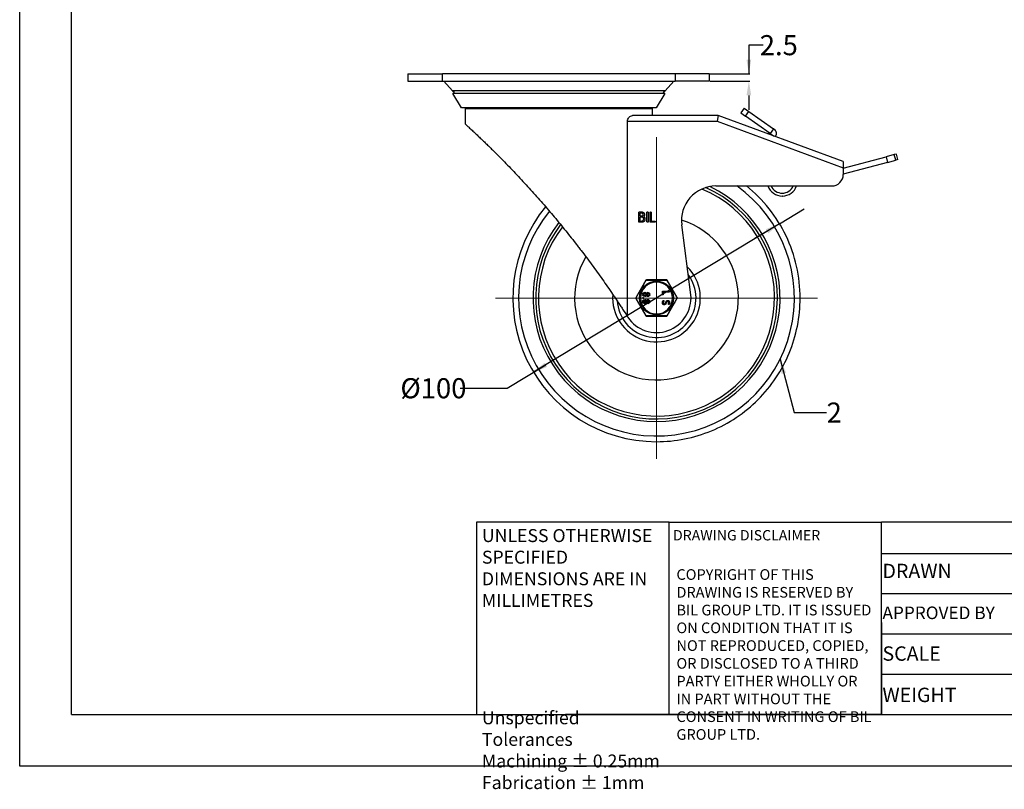
# Model space of a CAD drawing. Units: millimetres. Extents: x 0 to 297, y -4 to 210.
# Drawn here: x 0 to 171, y -4 to 130 of the extents above; entities that cross this region are included whole.
import ezdxf

# ---------------------------------------------------------------- set-up
doc = ezdxf.new("R2010")
doc.units = ezdxf.units.MM
doc.layers.get('0').update_dxf_attribs({"lineweight": 20, "true_color": 0x8faf8f})
doc.layers.add('Layer0 format', color=7, linetype='Continuous', lineweight=70, true_color=0x8faf8f)
doc.styles.add('SpaceClaim ASME CB', font='txt')
doc.styles.add('SpaceClaim ISO CB', font='txt')
doc.dimstyles.new('ISO-25', dxfattribs={"dimtxt": 2.5, "dimasz": 2.5, "dimexe": 1.25, "dimexo": 0.625, "dimtad": 1, "dimtxsty": 'Standard', "dimcen": 2.5, "dimadec": 0, "dimazin": 0, "dimtfac": 1, "dimtmove": 0, "dimatfit": 3, "dimfxl": 1, "dimarcsym": 0})
doc.dimstyles.new('SpaceClaim ASME CB', dxfattribs={"dimtxt": 0.18, "dimasz": 0.18, "dimexe": 0.18, "dimexo": 0.0625, "dimgap": 0.09, "dimtad": 0, "dimtih": 1, "dimtoh": 1, "dimdec": 4, "dimzin": 0, "dimdsep": 46, "dimtxsty": 'SpaceClaim ASME CB', "dimcen": 0.09, "dimadec": 0, "dimazin": 0, "dimtfac": 1, "dimtdec": 4, "dimtofl": 0, "dimtmove": 0, "dimatfit": 3, "dimfxl": 1, "dimtolj": 1, "dimtzin": 0, "dimarcsym": 0})

# ---------------------------------------------------------------- blocks, each defined once
blk = doc.blocks.new('*D7')
at = {"color": 7, "lineweight": -2}
for p, q in [((132.23, 94.41), (136.51, 96.99)), ((132.23, 94.41), (89.42, 68.56)), ((130.09, 93.12), (127.95, 91.82)), ((84.83, 65.79), (91.56, 69.86)), ((76.64, 65.79), (84.83, 65.79))]:
    blk.add_line(p, q, dxfattribs=at)
at = {"color": 7}
for points in [[(130.3, 92.76), (129.87, 93.47), (132.23, 94.41)], [(91.35, 70.21), (91.78, 69.5), (89.42, 68.56)]]:
    blk.add_solid(points, dxfattribs=at)
at = {"layer": 'Defpoints', "color": 0}
for p in [(132.23, 94.41), (89.42, 68.56)]:
    blk.add_point(p, dxfattribs=at)
at = {"color": 7, "lineweight": 5, "insert": (72, 65.79), "char_height": 3.5, "attachment_point": 5, "style": 'SpaceClaim ASME CB'}
blk.add_mtext('\\A1;{\\fSpaceClaim ASME CB|b0|i0;%%c100}', dxfattribs=at)
blk = doc.blocks.new('*D8')
at = {"color": 7, "lineweight": -2}
for p, q in [((129.4, 125.49), (126.9, 125.49)), ((126.9, 125.49), (126.9, 120.49)), ((120.14, 120.49), (127.08, 120.49)), ((120.14, 119.24), (127.08, 119.24)), ((126.9, 116.74), (126.9, 114.24))]:
    blk.add_line(p, q, dxfattribs=at)
at = {"color": 7}
for points in [[(126.48, 122.99), (127.31, 122.99), (126.9, 120.49)], [(127.31, 116.74), (126.48, 116.74), (126.9, 119.24)]]:
    blk.add_solid(points, dxfattribs=at)
at = {"layer": 'Defpoints', "color": 0}
for p in [(120.08, 120.49), (126.9, 120.49), (120.08, 119.24)]:
    blk.add_point(p, dxfattribs=at)
at = {"color": 7, "lineweight": 5, "insert": (132.11, 125.49), "char_height": 3.5, "attachment_point": 5, "style": 'SpaceClaim ASME CB'}
blk.add_mtext('\\A1;{\\fSpaceClaim ASME CB|b0|i0;2.5}', dxfattribs=at)

msp = doc.modelspace()

# ---------------------------------------------------------------- linework, layer by layer
at = {"color": 254, "lineweight": -3, "true_color": 0xd9d9d9}
for p, q in [((67.5756, 120.4871), (73.5756, 120.4871)), ((67.5756, 120.4871), (67.5756, 119.2371)), ((73.5756, 119.2371), (73.5756, 120.4871)), ((114.0756, 120.4871), (73.5756, 120.4871)), ((120.0756, 120.4871), (114.0756, 120.4871)), ((114.0756, 120.4871), (114.0756, 119.2371)), ((120.0756, 119.2371), (120.0756, 120.4871)), ((67.5756, 119.2371), (73.5756, 119.2371)), ((73.5756, 119.2371), (114.0756, 119.2371)), ((73.8256, 119.2371), (75.3307, 117.5647)), ((112.3204, 117.5647), (113.8256, 119.2371)), ((120.0756, 119.2371), (114.0756, 119.2371)), ((112.3204, 117.5647), (75.3307, 117.5647)), ((75.3612, 117.1085), (75.6397, 117.2756)), ((112.2899, 117.1085), (75.3612, 117.1085)), ((76.8612, 114.6085), (75.3612, 117.1085)), ((112.2899, 117.1085), (110.7899, 114.6085)), ((112.0118, 117.2754), (112.2899, 117.1085)), ((110.7899, 114.6085), (76.8612, 114.6085)), ((77.5756, 114.4431), (110.0756, 114.4431)), ((77.5756, 111.7371), (77.5756, 114.4431)), ((121.5756, 113.2371), (106.6343, 113.2371)), ((110.0756, 114.4431), (110.0756, 113.2371)), ((121.5756, 113.2371), (121.3975, 112.2371)), ((143.3256, 105.2371), (121.5756, 113.2371)), ((126.0716, 114.5198), (125.4999, 113.6993)), ((125.4999, 113.6993), (126.3203, 113.1276)), ((126.0716, 114.5198), (126.892, 113.948)), ((126.3203, 113.1276), (126.892, 113.948)), ((130.6276, 110.126), (126.3203, 113.1276)), ((126.892, 113.948), (131.1994, 110.9465)), ((105.7864, 78.2261), (105.7864, 112.2371)), ((105.7864, 112.2371), (121.3975, 112.2371)), ((121.3975, 112.2371), (143.3256, 104.1716)), ((131.1994, 110.9465), (130.6276, 110.126)), ((130.6276, 110.126), (131.2924, 109.6628)), ((131.2404, 110.9179), (131.1994, 110.9465)), ((152.2101, 106.4522), (150.7668, 106.0655)), ((152.5668, 106.5478), (152.2101, 106.4522)), ((152.4689, 105.4863), (152.2101, 106.4522)), ((152.8256, 105.5819), (152.5668, 106.5478)), ((143.3256, 104.0716), (150.7668, 106.0655)), ((143.3256, 105.2371), (143.3256, 104.1716)), ((151.0256, 105.0996), (143.3256, 103.0363)), ((150.7668, 106.0655), (151.0256, 105.0996)), ((151.0256, 105.0996), (152.4689, 105.4863)), ((152.8256, 105.5819), (152.4689, 105.4863)), ((143.3256, 104.1716), (143.3256, 102.9871)), ((121.1613, 100.9871), (141.3256, 100.9871)), ((132.7275, 99.2371), (132.7006, 99.2371)), ((107.7228, 94.7812), (107.7228, 96.3593)), ((107.8346, 96.4703), (108.273, 96.4703)), ((108.273, 96.2484), (107.9464, 96.2484)), ((107.9464, 96.2484), (107.9464, 95.7688)), ((109.1552, 94.7812), (109.1552, 96.3593)), ((109.3789, 96.3593), (109.3789, 94.7812)), ((109.6935, 94.7812), (109.6935, 96.3593)), ((109.9172, 96.3593), (109.9172, 94.8921)), ((108.273, 94.6703), (107.8346, 94.6703)), ((107.9464, 95.7688), (108.273, 95.7688)), ((108.273, 95.547), (107.9464, 95.547)), ((107.9464, 95.547), (107.9464, 94.8921)), ((107.9464, 94.8921), (108.273, 94.8921)), ((110.5068, 94.6703), (109.8054, 94.6703)), ((109.9172, 94.8921), (110.5309, 94.8921)), ((110.5309, 94.8921), (110.5188, 94.8805)), ((116.8029, 82.0428), (115.2119, 94.2091)), ((108.9615, 84.569), (107.2242, 81.5387)), ((112.5625, 84.6424), (109.0695, 84.6318)), ((114.4266, 81.5605), (112.6709, 84.5802)), ((108.7295, 82.4276), (108.8512, 82.428)), ((108.7299, 82.2723), (108.8517, 82.2727)), ((109.0774, 82.3361), (109.095, 82.3164)), ((111.845, 82.1207), (111.8435, 82.6078)), ((111.9203, 82.6857), (113.0162, 82.689)), ((113.0167, 82.5337), (111.9978, 82.5306)), ((111.9978, 82.5306), (111.9991, 82.1044)), ((107.2246, 81.4137), (108.9802, 78.394)), ((108.4886, 81.5563), (108.5494, 81.5565)), ((108.5499, 81.4012), (108.489, 81.401)), ((108.8527, 81.9409), (108.7309, 81.9406)), ((108.8532, 81.7856), (108.7314, 81.7853)), ((108.7332, 81.1832), (108.855, 81.1836)), ((108.7337, 81.0279), (108.8555, 81.0283)), ((108.8565, 80.6965), (108.7347, 80.6961)), ((108.8569, 80.5412), (108.7352, 80.5408)), ((109.0812, 81.0917), (109.0988, 81.072)), ((109.1138, 81.8793), (109.0963, 81.899)), ((109.1176, 80.6349), (109.1, 80.6546)), ((111.9991, 82.1044), (111.991, 82.1128)), ((112.3174, 80.5486), (112.5227, 80.9037)), ((112.6293, 80.8236), (112.4582, 80.4935)), ((112.6897, 78.4053), (114.427, 81.4355)), ((109.0887, 78.3318), (112.5816, 78.3424))]:
    msp.add_line(p, q, dxfattribs=at)
for p, q in [((73.8006, 120.4871), (73.8506, 120.4871)), ((73.8006, 120.4871), (73.8506, 120.4871)), ((113.8006, 120.4871), (113.8506, 120.4871)), ((113.8006, 120.4871), (113.8506, 120.4871))]:
    msp.add_line(p, q)
at = {"color": 7, "lineweight": 5, "ltscale": 0.35}
for p in [(110.8256, 109.4871), (82.8256, 81.4871), (110.8256, 53.4871), (138.8256, 81.4871)]:
    msp.add_line(p, (110.8256, 81.4871), dxfattribs=at)
at = {"color": 254, "lineweight": -3, "true_color": 0xd9d9d9}
msp.add_circle((110.8256, 81.4871), 2.948, dxfattribs=at)
at = {"color": 254, "lineweight": -3, "true_color": 0xd9d9d9, "extrusion": (-3.84181e-15, -4.58889e-18, -1)}
msp.add_circle((-110.8256, 81.4871), 2.7726, dxfattribs=at)
at = {"color": 254, "lineweight": -3, "true_color": 0xd9d9d9, "extrusion": (-7.33328e-15, -1.51788e-17, -1)}
for centre in [(-109.3399, 82.1083), (-109.3437, 80.8639)]:
    msp.add_circle(centre, 0.1659, dxfattribs=at)
at = {"color": 254, "lineweight": -3, "true_color": 0xd9d9d9}
for centre, radius, start, end in [((77.189, 119.2371), 2.5, 221.987209, 231.693343), ((110.4622, 119.2371), 2.5, 308.30006, 318.012791), ((79.0756, 114.4431), 1.5, 173.667379, 180), ((108.5756, 114.4431), 1.5, 0, 6.332621), ((130.0012, 110.0141), 0.45, 354.849839, 55.129376), ((141.3256, 102.9871), 2, 270, 360), ((110.8256, 81.4871), 24, 140.95897, 54.340922), ((110.8256, 81.4871), 21.5, 142.255099, 64.485381), ((110.8256, 81.4871), 21.0405, 142.539592, 66.035512), ((110.8256, 81.4871), 20.5425, 142.868152, 67.454213), ((121.1613, 94.9871), 6, 90, 187.450249), ((132.7006, 101.8621), 2.625, 199.478951, 270), ((132.7006, 101.8621), 2.125, 204.324141, 335.671217), ((132.7275, 101.8621), 2.625, 270, 340.519042), ((110.8256, 81.4871), 25, 140.539499, 270.000002), ((110.8256, 81.4871), 14.25, 149.672841, 72.284506), ((110.8256, 81.4871), 7.6309, 175.265737, 45.615087), ((110.8256, 81.4871), 6.875, 184.017893, 36.345602), ((109.0699, 84.5068), 0.125, 90.173786, 150.173786), ((112.5629, 84.5174), 0.125, 30.173786, 90.173786), ((108.7308, 82.1064), 0.3212, 90.232854, 270.114718), ((108.7297, 82.1064), 0.1659, 89.915162, 270.432409), ((108.8545, 82.1118), 0.3162, 45.172751, 90.590934), ((108.8528, 82.1068), 0.1659, 269.955564, 90.392007), ((107.1032, 84.0909), 2.6676, 318.301946, 318.868052), ((109.339, 82.1084), 0.3212, 225.506718, 134.850587), ((110.8256, 81.4871), 6.0031, 213.601988, 5.311442), ((107.3326, 81.4765), 0.125, 150.173786, 210.173786), ((108.7345, 80.862), 0.3212, 90.232854, 270.114718), ((108.7335, 80.862), 0.1659, 89.915162, 270.432409), ((108.8535, 82.1037), 0.3181, 269.946249, 315.104649), ((108.8583, 80.8674), 0.3162, 45.172751, 90.590934), ((108.8566, 80.8624), 0.1659, 269.955564, 90.392007), ((108.8572, 80.8593), 0.3181, 269.946249, 315.104649), ((110.903, 80.2862), 2.4219, 138.247275, 138.870916), ((110.9068, 79.0418), 2.4219, 138.247275, 138.870916), ((107.107, 82.8465), 2.6676, 318.301946, 318.868052), ((109.3428, 80.864), 0.3212, 225.506718, 134.850587), ((114.3185, 81.4977), 0.125, 330.173786, 30.173786), ((-35.8027, -12.339), 168.0759, 32.57957, 32.604332), ((109.0883, 78.4568), 0.125, 210.173786, 270.173786), ((112.5812, 78.4674), 0.125, 270.173786, 330.173786)]:
    msp.add_arc(centre, radius, start, end, dxfattribs=at)
at = {"color": 254, "lineweight": -3, "true_color": 0xd9d9d9, "extrusion": (0, 0, -1)}
for centre, major_axis, ratio, start_param, end_param in [((109.0699, 84.5068), (-0.1084, 0.0622), 0.44140977, 0, 0.91805184), ((109.0699, 84.5068), (0.0004, -0.125), 0.44140967, 2.22354092, 3.14159265), ((112.5629, 84.5174), (-0.0004, 0.125), 0.44140967, 0, 0.91805174), ((112.5629, 84.5174), (-0.1081, -0.0628), 0.44140977, 2.22354081, 3.14159254), ((107.3326, 81.4765), (0.1084, -0.0622), 0.44140976, 2.22354089, 3.14159265), ((107.3326, 81.4765), (-0.1081, -0.0628), 0.44140976, 0, 0.91805176), ((114.3185, 81.4977), (0.1081, 0.0628), 0.44140976, 0, 0.91805176), ((114.3185, 81.4977), (-0.1084, 0.0622), 0.44140976, 2.22354089, 3.14159265), ((109.0883, 78.4568), (0.1081, 0.0628), 0.44140977, 2.22354081, 3.14159254), ((109.0883, 78.4568), (0.0004, -0.125), 0.44140967, 0, 0.91805174), ((112.5812, 78.4674), (-0.0004, 0.125), 0.44140967, 2.22354092, 3.14159265), ((112.5812, 78.4674), (0.1084, -0.0622), 0.44140977, 0, 0.91805184)]:
    msp.add_ellipse(centre, major_axis=major_axis, ratio=ratio, start_param=start_param, end_param=end_param, dxfattribs=at)
at = {"color": 254, "lineweight": -3, "true_color": 0xd9d9d9}
for points, degree, knots in [([(106.0493, 112.9442), (106.1271, 113.0328), (106.218, 113.1047), (106.42, 113.2103), (106.5322, 113.2371), (106.6343, 113.2371)], 3, [0.00849686861, 0.00849686861, 0.00849686861, 0.00849686861, 0.0093695584, 0.0093695584, 0.01036444542, 0.01036444542, 0.01036444542, 0.01036444542]), ([(77.5756, 111.7371), (77.6239, 111.6931), (77.7203, 111.6048), (77.8648, 111.4722), (78.0092, 111.3395), (78.2015, 111.1624), (78.4415, 110.9405), (78.8247, 110.5845), (79.3021, 110.1379), (79.8725, 109.5994), (80.4403, 109.0582), (81.0056, 108.5143), (81.5685, 107.9679), (82.1287, 107.4187), (82.6863, 106.867), (83.4264, 106.1279), (84.3451, 105.1976), (85.4369, 104.0709), (86.5182, 102.9341), (87.589, 101.7874), (88.6488, 100.6306), (89.6979, 99.464), (90.7362, 98.2877), (91.7632, 97.1016), (92.7792, 95.9061), (93.7841, 94.7012), (94.7775, 93.4869), (95.7596, 92.2634), (96.5686, 91.2362), (97.21, 90.41), (97.8474, 89.5808), (98.6369, 88.5386), (99.5727, 87.2793), (100.4968, 86.0114), (101.4088, 84.7348), (102.3089, 83.4497), (103.0491, 82.372), (103.6351, 81.5056), (104.0716, 80.8538), (104.505, 80.1999), (105.0788, 79.3255), (105.5046, 78.6666), (105.7864, 78.2261)], 3, [0, 0, 0, 0, 0.000451652, 0.000903305, 0.001354957, 0.001806609, 0.002709914, 0.003613219, 0.005419828, 0.007226438, 0.009033047, 0.010839656, 0.012646266, 0.014452875, 0.016259485, 0.018066094, 0.021679313, 0.025292532, 0.028905751, 0.032518969, 0.036132188, 0.039745407, 0.043358626, 0.046971845, 0.050585064, 0.054198282, 0.057811501, 0.06142472, 0.065037939, 0.066844548, 0.068651158, 0.072264377, 0.075877595, 0.079490814, 0.083104033, 0.086717252, 0.090330471, 0.09213708, 0.093943689, 0.095750299, 0.097556908, 0.101170127, 0.101170127, 0.101170127, 0.101170127]), ([(105.7864, 112.2371), (105.7864, 112.3623), (105.8095, 112.4917), (105.8935, 112.7234), (105.954, 112.8259), (106.0278, 112.9191), (106.0385, 112.9318), (106.0493, 112.9442)], 3, [0.00687302713, 0.00687302713, 0.00687302713, 0.00687302713, 0.00762384925, 0.00762384925, 0.00837467138, 0.00837467138, 0.00849686861, 0.00849686861, 0.00849686861, 0.00849686861]), ([(131.2404, 110.9179), (131.3379, 110.8499), (131.4242, 110.761), (131.5527, 110.5676), (131.5954, 110.4632), (131.6226, 110.354), (131.6258, 110.3399), (131.6286, 110.3257)], 3, [0.00987601108, 0.00987601108, 0.00987601108, 0.00987601108, 0.01059010031, 0.01059010031, 0.01130418953, 0.01130418953, 0.01141004584, 0.01141004584, 0.01141004584, 0.01141004584]), ([(131.6324, 110.3056), (131.6532, 110.1885), (131.6515, 110.0695), (131.6045, 109.8267), (131.5514, 109.7058), (131.4821, 109.6031), (131.4791, 109.5989), (131.4767, 109.5953)], 3, [0.01146006162, 0.01146006162, 0.01146006162, 0.01146006162, 0.01233219267, 0.01233219267, 0.0133601958, 0.0133601958, 0.01339722386, 0.01339722386, 0.01339722386, 0.01339722386]), ([(110.8256, 56.4871), (114.0981, 56.4871), (120.6417, 57.789), (128.9636, 63.3495), (134.5239, 71.6712), (136.1947, 80.0784), (135.4066, 87.0788), (133.5545, 92.3917), (130.5695, 97.1615), (127.9239, 99.8208), (126.47, 100.9871)], 3, [0, 0, 0, 0, 0.39269907, 0.78539814, 1.17809722, 1.57079629, 1.79446296, 2.01812962, 2.24179629, 2.46546296, 2.46546296, 2.46546296, 2.46546296]), ([(108.273, 96.4703), (108.3685, 96.4703), (108.5381, 96.3975), (108.663, 96.2726), (108.7355, 96.1036), (108.7355, 95.8981), (108.643, 95.7132), (108.5724, 95.6706)], 2, [0, 0, 0, 1, 2, 3, 4, 5.16362566, 6.32725132, 6.32725132, 6.32725132]), ([(108.273, 95.7688), (108.3225, 95.7688), (108.4089, 95.8065), (108.4735, 95.8711), (108.5118, 95.959), (108.5118, 96.0579), (108.4735, 96.1458), (108.4089, 96.2103), (108.3217, 96.2484), (108.273, 96.2484)], 2, [0, 0, 0, 1, 2, 3, 4, 4.99268018, 5.98536036, 6.97804054, 7.97072072, 7.97072072, 7.97072072]), ([(109.6935, 96.3593), (109.6935, 96.4057), (109.7581, 96.4703), (109.8523, 96.4703), (109.9172, 96.4053), (109.9172, 96.3593)], 2, [0, 0, 0, 1, 2, 2.99231678, 3.98463357, 3.98463357, 3.98463357]), ([(108.5724, 95.6706), (108.6804, 95.6144), (108.8231, 95.3673), (108.8231, 95.1066), (108.7367, 94.9061), (108.5872, 94.7566), (108.3869, 94.6703), (108.273, 94.6703)], 2, [0, 0, 0, 1, 2, 2.76418306, 3.52836611, 4.29254917, 5.05673222, 5.05673222, 5.05673222]), ([(108.273, 94.8921), (108.34, 94.8921), (108.458, 94.9438), (108.5471, 95.033), (108.5995, 95.1524), (108.5995, 95.2863), (108.5471, 95.4058), (108.458, 95.4949), (108.3392, 95.547), (108.273, 95.547)], 2, [0, 0, 0, 1, 2, 3, 4, 4.9937604, 5.9875208, 6.9812812, 7.9750416, 7.9750416, 7.9750416]), ([(109.3789, 94.7812), (109.3789, 94.7348), (109.3144, 94.6703), (109.2194, 94.6703), (109.1552, 94.7344), (109.1552, 94.7812)], 2, [0, 0, 0, 1, 2, 3.00768322, 4.01536643, 4.01536643, 4.01536643]), ([(110.5188, 94.8805), (110.5537, 94.8921), (110.6186, 94.8272), (110.6186, 94.7348), (110.554, 94.6703), (110.5068, 94.6703)], 2, [0, 0, 0, 1, 2, 3.00850547, 4.01701094, 4.01701094, 4.01701094]), ([(107.2449, 81.4763), (107.2909, 81.5585), (107.3375, 81.6417), (107.4988, 81.9298), (107.6167, 82.1398), (107.8153, 82.4914), (107.893, 82.6286), (108.021, 82.8532), (108.0706, 82.94), (108.1699, 83.1133), (108.2198, 83.2), (108.349, 83.4241), (108.4281, 83.5606), (108.6315, 83.9101), (108.7534, 84.1183), (108.9238, 84.4088), (108.9751, 84.4963), (109.0259, 84.5826)], 3, [0.00092036289, 0.00092036289, 0.00092036289, 0.00092036289, 0.00153701604, 0.00153701604, 0.00302745585, 0.00302745585, 0.00395898072, 0.00395898072, 0.00454118377, 0.00454118377, 0.00512338682, 0.00512338682, 0.00605491169, 0.00605491169, 0.00754535149, 0.00754535149, 0.00820070654, 0.00820070654, 0.00820070654, 0.00820070654]), ([(109.0258, 84.5826), (109.1406, 84.5842), (109.2571, 84.5857), (109.6011, 84.5902), (109.834, 84.5929), (110.2234, 84.5965), (110.3751, 84.5977), (110.624, 84.5991), (110.7201, 84.5995), (110.9121, 84.6001), (111.0083, 84.6002), (111.2571, 84.6003), (111.4089, 84.6001), (111.7982, 84.5989), (112.0312, 84.5975), (112.3753, 84.5952), (112.4918, 84.5943), (112.6065, 84.5935)], 3, [0.00072666199, 0.00072666199, 0.00072666199, 0.00072666199, 0.00147805032, 0.00147805032, 0.00291131123, 0.00291131123, 0.0038070993, 0.0038070993, 0.00436696685, 0.00436696685, 0.00492683439, 0.00492683439, 0.00582262246, 0.00582262246, 0.00725588338, 0.00725588338, 0.00800727174, 0.00800727174, 0.00800727174, 0.00800727174]), ([(112.6065, 84.5935), (112.6577, 84.5075), (112.7096, 84.4203), (112.8818, 84.1309), (113.0049, 83.9233), (113.2104, 83.5751), (113.2903, 83.439), (113.4209, 83.2157), (113.4713, 83.1294), (113.5717, 82.9567), (113.6218, 82.8702), (113.7511, 82.6463), (113.8297, 82.5097), (114.0304, 82.1593), (114.1496, 81.95), (114.3126, 81.6629), (114.3597, 81.5799), (114.4062, 81.498)], 3, [0.00088166106, 0.00088166106, 0.00088166106, 0.00088166106, 0.00153701605, 0.00153701605, 0.00302745586, 0.00302745586, 0.00395898075, 0.00395898075, 0.0045411838, 0.0045411838, 0.00512338685, 0.00512338685, 0.00605491173, 0.00605491173, 0.00754535154, 0.00754535154, 0.0081620047, 0.0081620047, 0.0081620047, 0.0081620047]), ([(108.4136, 82.157), (108.4193, 82.195), (108.458, 82.2885), (108.5476, 82.3786), (108.6636, 82.4274), (108.7295, 82.4276)], 2, [4.37965671, 4.37965671, 4.37965671, 4.9779853, 5.97317491, 6.97743525, 7.98169559, 7.98169559, 7.98169559]), ([(109.0883, 82.3239), (109.0903, 82.3217), (109.0939, 82.3178), (109.095, 82.3164)], 2, [2.1125943716, 2.1125943716, 2.1125943716, 2.148028016, 2.1720950892, 2.1720950892, 2.1720950892]), ([(109.095, 82.3164), (109.096, 82.3178), (109.1007, 82.3229), (109.1035, 82.326)], 2, [2.4203952311, 2.4203952311, 2.4203952311, 2.4446911826, 2.4975710948, 2.4975710948, 2.4975710948]), ([(109.1124, 82.3362), (109.1564, 82.3804), (109.2527, 82.421), (109.2945, 82.4266)], 2, [2.59332633, 2.59332633, 2.59332633, 3.61650352, 4.29264061, 4.29264061, 4.29264061]), ([(109.3738, 82.4278), (109.4199, 82.4231), (109.5202, 82.3815), (109.6103, 82.292), (109.6434, 82.2135), (109.649, 82.1927)], 2, [4.91943393, 4.91943393, 4.91943393, 5.65864109, 6.67760147, 7.6877966, 8.03193484, 8.03193484, 8.03193484]), ([(109.4817, 82.1937), (109.471, 82.2114), (109.4425, 82.2397), (109.4255, 82.25)], 2, [13.2540543, 13.2540543, 13.2540543, 13.89277318, 14.51128417, 14.51128417, 14.51128417]), ([(113.0162, 82.689), (113.0485, 82.6891), (113.0934, 82.6444), (113.0936, 82.579), (113.0487, 82.5338), (113.0167, 82.5337)], 2, [0, 0, 0, 1, 2, 2.99231678, 3.98463357, 3.98463357, 3.98463357]), ([(109.0447, 78.3808), (108.9934, 78.4668), (108.9415, 78.554), (108.7694, 78.8434), (108.6462, 79.0509), (108.4408, 79.3992), (108.3608, 79.5352), (108.2302, 79.7585), (108.1798, 79.8449), (108.0795, 80.0176), (108.0293, 80.1041), (107.9, 80.3279), (107.8214, 80.4646), (107.6207, 80.815), (107.5016, 81.0243), (107.3385, 81.3113), (107.2914, 81.3943), (107.2449, 81.4763)], 3, [0.000881661, 0.000881661, 0.000881661, 0.000881661, 0.00153701604, 0.00153701604, 0.00302745585, 0.00302745585, 0.00395898072, 0.00395898072, 0.00454118377, 0.00454118377, 0.00512338682, 0.00512338682, 0.00605491169, 0.00605491169, 0.00754535149, 0.00754535149, 0.00816200464, 0.00816200464, 0.00816200464, 0.00816200464]), ([(108.489, 81.401), (108.4568, 81.4009), (108.4119, 81.4456), (108.4117, 81.5115), (108.4561, 81.5562), (108.4886, 81.5563)], 2, [0, 0, 0, 1, 2, 3.00768322, 4.01536643, 4.01536643, 4.01536643]), ([(108.7314, 81.7853), (108.6661, 81.7851), (108.5492, 81.8334), (108.4591, 81.923), (108.4205, 82.0148), (108.4144, 82.0509)], 2, [0, 0, 0, 1, 2, 2.99139785, 3.56207902, 3.56207902, 3.56207902]), ([(108.4174, 80.9126), (108.4231, 80.9506), (108.4618, 81.0441), (108.5514, 81.1342), (108.6673, 81.183), (108.7332, 81.1832)], 2, [4.37965671, 4.37965671, 4.37965671, 4.9779853, 5.97317491, 6.97743525, 7.98169559, 7.98169559, 7.98169559]), ([(108.7352, 80.5408), (108.6699, 80.5407), (108.553, 80.589), (108.4629, 80.6786), (108.4242, 80.7704), (108.4182, 80.8065)], 2, [0, 0, 0, 1, 2, 2.99139785, 3.56207902, 3.56207902, 3.56207902]), ([(108.5494, 81.5565), (108.5817, 81.5566), (108.6266, 81.5119), (108.6268, 81.4465), (108.5819, 81.4013), (108.5499, 81.4012)], 2, [0, 0, 0, 1, 2, 2.99231678, 3.98463357, 3.98463357, 3.98463357]), ([(108.5721, 82.0547), (108.5744, 82.048), (108.5791, 82.0372), (108.5812, 82.033)], 2, [4.778036173, 4.778036173, 4.778036173, 4.992165641, 5.137070316, 5.137070316, 5.137070316]), ([(108.5759, 80.8103), (108.5781, 80.8036), (108.5829, 80.7928), (108.585, 80.7886)], 2, [4.778036173, 4.778036173, 4.778036173, 4.992165641, 5.137070316, 5.137070316, 5.137070316]), ([(108.6417, 82.2468), (108.6255, 82.2367), (108.5997, 82.2107), (108.5902, 82.1958)], 2, [1.40083977, 1.40083977, 1.40083977, 2, 2.55765712, 2.55765712, 2.55765712]), ([(108.6455, 81.0024), (108.6293, 80.9922), (108.6035, 80.9663), (108.5939, 80.9514)], 2, [1.40083977, 1.40083977, 1.40083977, 2, 2.55765712, 2.55765712, 2.55765712]), ([(108.6053, 81.9973), (108.6089, 81.9932), (108.6191, 81.9831), (108.6259, 81.9776)], 2, [5.81069881, 5.81069881, 5.81069881, 5.984331281, 6.258627849, 6.258627849, 6.258627849]), ([(108.6091, 80.7529), (108.6127, 80.7487), (108.6229, 80.7387), (108.6297, 80.7332)], 2, [5.81069881, 5.81069881, 5.81069881, 5.984331281, 6.258627849, 6.258627849, 6.258627849]), ([(108.9855, 81.8143), (108.981, 81.8123), (108.9406, 81.7953), (108.9023, 81.7894)], 2, [8.34672418, 8.34672418, 8.34672418, 8.88381707, 13.11706405, 13.11706405, 13.11706405]), ([(108.9893, 80.5699), (108.9848, 80.5679), (108.9444, 80.5509), (108.906, 80.545)], 2, [8.34672418, 8.34672418, 8.34672418, 8.88381707, 13.11706405, 13.11706405, 13.11706405]), ([(108.9952, 82.1913), (108.9844, 82.2095), (108.9559, 82.2378), (108.9394, 82.248)], 2, [5.34905326, 5.34905326, 5.34905326, 6.01491681, 6.62574554, 6.62574554, 6.62574554]), ([(108.999, 80.9469), (108.9881, 80.9651), (108.9596, 80.9934), (108.9432, 81.0036)], 2, [5.34905326, 5.34905326, 5.34905326, 6.01491681, 6.62574554, 6.62574554, 6.62574554]), ([(109.0114, 82.1555), (109.0088, 82.1637), (109.0021, 82.1788), (108.9985, 82.1856)], 2, [4.742513873, 4.742513873, 4.742513873, 5.007458405, 5.246464452, 5.246464452, 5.246464452]), ([(109.0152, 80.9111), (109.0126, 80.9193), (109.0059, 80.9344), (109.0022, 80.9412)], 2, [4.742513873, 4.742513873, 4.742513873, 5.007458405, 5.246464452, 5.246464452, 5.246464452]), ([(109.0187, 82.1023), (109.0187, 82.1048), (109.0187, 82.1089), (109.0187, 82.1105)], 2, [3.925337282, 3.925337282, 3.925337282, 4, 4.047203604, 4.047203604, 4.047203604]), ([(109.0224, 80.8579), (109.0225, 80.8604), (109.0225, 80.8645), (109.0224, 80.8661)], 2, [3.925337282, 3.925337282, 3.925337282, 4, 4.047203604, 4.047203604, 4.047203604]), ([(109.0963, 81.899), (109.0952, 81.8975), (109.0905, 81.8924), (109.0877, 81.8893)], 2, [0.835721234, 0.835721234, 0.835721234, 1, 1.355316717, 1.355316717, 1.355316717]), ([(109.1, 80.6546), (109.099, 80.6531), (109.0943, 80.648), (109.0915, 80.6449)], 2, [0.835721234, 0.835721234, 0.835721234, 1, 1.355316717, 1.355316717, 1.355316717]), ([(109.0921, 81.0795), (109.0941, 81.0773), (109.0977, 81.0734), (109.0988, 81.072)], 2, [2.1125943716, 2.1125943716, 2.1125943716, 2.148028016, 2.1720950892, 2.1720950892, 2.1720950892]), ([(109.1029, 81.8915), (109.1009, 81.8937), (109.0973, 81.8976), (109.0963, 81.899)], 2, [14.8950203517, 14.8950203517, 14.8950203517, 14.9307861439, 14.9553445914, 14.9553445914, 14.9553445914]), ([(109.0988, 81.072), (109.0998, 81.0734), (109.1045, 81.0785), (109.1073, 81.0816)], 2, [2.4203952311, 2.4203952311, 2.4203952311, 2.4446911826, 2.4975710948, 2.4975710948, 2.4975710948]), ([(109.1067, 80.6471), (109.1047, 80.6493), (109.1011, 80.6532), (109.1, 80.6546)], 2, [14.8950203517, 14.8950203517, 14.8950203517, 14.9307861439, 14.9553445914, 14.9553445914, 14.9553445914]), ([(109.6495, 82.0263), (109.6441, 82.0054), (109.6114, 81.9265), (109.5219, 81.8364), (109.4053, 81.7873), (109.2749, 81.7869), (109.1581, 81.8353), (109.1138, 81.8793)], 2, [9.35869003, 9.35869003, 9.35869003, 9.7040051, 10.71001847, 11.72520123, 12.74038399, 13.76011098, 14.77983798, 14.77983798, 14.77983798]), ([(109.1162, 81.0918), (109.1602, 81.136), (109.2565, 81.1766), (109.2983, 81.1822)], 2, [2.59332633, 2.59332633, 2.59332633, 3.61650352, 4.29264061, 4.29264061, 4.29264061]), ([(109.6533, 80.7819), (109.6479, 80.7609), (109.6152, 80.6821), (109.5257, 80.592), (109.4091, 80.5429), (109.2787, 80.5425), (109.1619, 80.5909), (109.1176, 80.6349)], 2, [9.35869003, 9.35869003, 9.35869003, 9.7040051, 10.71001847, 11.72520123, 12.74038399, 13.76011098, 14.77983798, 14.77983798, 14.77983798]), ([(109.3776, 81.1834), (109.4237, 81.1787), (109.524, 81.1371), (109.6141, 81.0476), (109.6472, 80.9691), (109.6527, 80.9483)], 2, [4.91943393, 4.91943393, 4.91943393, 5.65864109, 6.67760147, 7.6877966, 8.03193484, 8.03193484, 8.03193484]), ([(109.4855, 80.9493), (109.4748, 80.967), (109.4463, 80.9953), (109.4293, 81.0056)], 2, [13.2540543, 13.2540543, 13.2540543, 13.89277318, 14.51128417, 14.51128417, 14.51128417]), ([(109.4981, 82.1581), (109.4956, 82.1657), (109.489, 82.1809), (109.485, 82.1881)], 2, [12.657918235, 12.657918235, 12.657918235, 12.900524205, 13.154348731, 13.154348731, 13.154348731]), ([(109.5019, 80.9137), (109.4994, 80.9213), (109.4927, 80.9365), (109.4887, 80.9437)], 2, [12.657918235, 12.657918235, 12.657918235, 12.900524205, 13.154348731, 13.154348731, 13.154348731]), ([(111.991, 82.1128), (111.9992, 82.0886), (111.9542, 82.0434), (111.8901, 82.0432), (111.8451, 82.0879), (111.845, 82.1207)], 2, [0, 0, 0, 1, 2, 3.00850547, 4.01701094, 4.01701094, 4.01701094]), ([(111.9437, 80.3985), (111.8988, 80.4431), (111.8497, 80.5596), (111.8492, 80.7371), (111.9183, 80.9455), (111.9833, 81.0351)], 2, [4.73369757, 4.73369757, 4.73369757, 5.82022547, 6.90675336, 8.74490291, 10.58305246, 10.58305246, 10.58305246]), ([(112.1105, 80.9475), (112.0031, 80.801), (112.0037, 80.5916), (112.0301, 80.5317), (112.075, 80.4869), (112.1362, 80.4605), (112.2182, 80.4608), (112.2972, 80.51), (112.3174, 80.5486)], 2, [13.20379535, 13.20379535, 13.20379535, 17.58510882, 18.44718181, 19.3092548, 20.1713278, 21.03340079, 22.22476138, 23.41612197, 23.41612197, 23.41612197]), ([(112.5997, 81.0126), (112.6852, 81.071), (112.8433, 81.0715), (112.9595, 81.0234), (113.0496, 80.9338), (113.099, 80.8167), (113.0997, 80.5767), (113.0344, 80.4243)], 2, [1, 1, 1, 2.303979, 3.22995738, 4.15593575, 5.07394872, 5.99196168, 8.43140064, 8.43140064, 8.43140064]), ([(114.4062, 81.498), (114.3602, 81.4158), (114.3136, 81.3325), (114.1523, 81.0445), (114.0344, 80.8344), (113.8358, 80.4828), (113.7581, 80.3457), (113.6301, 80.1211), (113.5805, 80.0342), (113.4812, 79.861), (113.4314, 79.7743), (113.3021, 79.5502), (113.223, 79.4137), (113.0197, 79.0642), (112.8978, 78.8559), (112.7274, 78.5655), (112.676, 78.478), (112.6253, 78.3916)], 3, [0.00092036289, 0.00092036289, 0.00092036289, 0.00092036289, 0.00153701605, 0.00153701605, 0.00302745585, 0.00302745585, 0.00395898073, 0.00395898073, 0.00454118378, 0.00454118378, 0.00512338682, 0.00512338682, 0.0060549117, 0.0060549117, 0.0075453515, 0.0075453515, 0.00820070654, 0.00820070654, 0.00820070654, 0.00820070654]), ([(112.89, 80.4524), (112.9455, 80.6098), (112.945, 80.7847), (112.9183, 80.8452), (112.8734, 80.8899), (112.8129, 80.9161), (112.7302, 80.9159), (112.6512, 80.8654), (112.6293, 80.8236)], 2, [5.62393064, 5.62393064, 5.62393064, 31.77620602, 38.102614, 44.42902198, 50.75542997, 57.08183795, 65.8018311, 74.52182424, 74.52182424, 74.52182424]), ([(112.349, 80.3765), (112.2629, 80.3056), (112.1058, 80.3051), (111.9889, 80.3535), (111.9437, 80.3985)], 2, [1, 1, 1, 2.54131519, 3.63750638, 4.73369757, 4.73369757, 4.73369757]), ([(112.6253, 78.3916), (112.5106, 78.3901), (112.3941, 78.3885), (112.05, 78.3841), (111.8171, 78.3813), (111.4278, 78.3777), (111.276, 78.3766), (111.0272, 78.3752), (110.931, 78.3748), (110.739, 78.3742), (110.6428, 78.374), (110.394, 78.3739), (110.2422, 78.3741), (109.8529, 78.3754), (109.6199, 78.3767), (109.2759, 78.3791), (109.1594, 78.3799), (109.0447, 78.3808)], 3, [0.00072666196, 0.00072666196, 0.00072666196, 0.00072666196, 0.00147805032, 0.00147805032, 0.00291131123, 0.00291131123, 0.0038070993, 0.0038070993, 0.00436696685, 0.00436696685, 0.00492683439, 0.00492683439, 0.00582262246, 0.00582262246, 0.00725588338, 0.00725588338, 0.00800727171, 0.00800727171, 0.00800727171, 0.00800727171])]:
    msp.add_open_spline(points, degree=degree, knots=knots, dxfattribs=at)
for points, degree in [([(131.6286, 110.3257), (131.63, 110.319), (131.6312, 110.3123), (131.6324, 110.3056)], 3), ([(107.7228, 96.3593), (107.7228, 96.4057), (107.7873, 96.4703), (107.8346, 96.4703)], 2), ([(109.1552, 96.3593), (109.1552, 96.4057), (109.2198, 96.4703), (109.2671, 96.4703)], 2), ([(109.2671, 96.4703), (109.314, 96.4703), (109.3789, 96.4053), (109.3789, 96.3593)], 2), ([(107.8346, 94.6703), (107.7869, 94.6703), (107.7228, 94.7344), (107.7228, 94.7812)], 2), ([(109.8054, 94.6703), (109.7577, 94.6703), (109.6935, 94.7344), (109.6935, 94.7812)], 2), ([(108.94, 82.4163), (108.9513, 82.4131), (108.9624, 82.409)], 2), ([(109.0078, 82.3884), (109.0461, 82.3672), (109.0774, 82.3361)], 2), ([(111.8435, 82.6078), (111.8434, 82.6409), (111.8879, 82.6856), (111.9203, 82.6857)], 2), ([(108.5857, 82.0247), (108.5923, 82.0132), (108.6005, 82.0029)], 2), ([(108.5895, 80.7803), (108.5961, 80.7687), (108.6043, 80.7585)], 2), ([(108.9437, 81.1718), (108.9551, 81.1687), (108.9662, 81.1646)], 2), ([(109.0788, 81.8792), (109.0382, 81.8384), (108.9855, 81.8143)], 2), ([(109.0826, 80.6348), (109.042, 80.594), (108.9893, 80.5699)], 2), ([(109.0116, 81.144), (109.0498, 81.1228), (109.0812, 81.0917)], 2), ([(111.9833, 81.0351), (112.0039, 81.0644), (112.0667, 81.0728), (112.0904, 81.0557)], 2), ([(112.0904, 81.0557), (112.1192, 81.0355), (112.128, 80.9715), (112.1105, 80.9475)], 2), ([(112.5227, 80.9037), (112.5306, 80.9735), (112.5997, 81.0126)], 2), ([(112.4582, 80.4935), (112.4166, 80.4022), (112.349, 80.3765)], 2), ([(112.9416, 80.3734), (112.9024, 80.3869), (112.8803, 80.4461), (112.89, 80.4524)], 2), ([(113.0344, 80.4243), (113.0207, 80.386), (112.9623, 80.3637), (112.9416, 80.3734)], 2)]:
    msp.add_open_spline(points, degree=degree, dxfattribs=at)
at = {"layer": 'Layer0 format', "color": 253, "lineweight": -3, "true_color": 0x8faf8f}
for p, q in [((0, 0), (0, 210)), ((9, 9), (9, 201)), ((113, 42.5), (79.5, 42.5)), ((79.5, 42.5), (79.5, 9)), ((113, 42.5), (150, 42.5)), ((113, 9), (113, 42.5)), ((150, 9), (150, 42.5)), ((211, 42.5), (150, 42.5)), ((211, 37), (150, 37)), ((211, 30), (150, 30)), ((150, 25), (150, 9)), ((211, 23), (150, 23)), ((211, 16), (150, 16)), ((9, 9), (288, 9)), ((79.5, 9), (113, 9)), ((150, 9), (95, 9)), ((297, 0), (0, 0))]:
    msp.add_line(p, q, dxfattribs=at)

# ---------------------------------------------------------------- texts
at = {"color": 7, "insert": (140.4313, 63.3073), "char_height": 3.5, "attachment_point": 1, "style": 'SpaceClaim ASME CB'}
msp.add_mtext('{\\fSpaceClaim ASME CB|b0|i0;2}', dxfattribs=at)
at = {"layer": 'Layer0 format', "color": 7, "attachment_point": 1, "style": 'SpaceClaim ASME CB'}
for s, insert, char_height, width in [('{\\H2.25514748678675;\\fSpaceClaim ASME CB|b0|i0;UNLESS OTHERWISE }\\P{\\H2.25514748678675;\\fSpaceClaim ASME CB|b0|i0;SPECIFIED  }\\P{\\H2.25514748678675;\\fSpaceClaim ASME CB|b0|i0;DIMENSIONS ARE IN }\\P{\\H2.25514748678675;\\fSpaceClaim ASME CB|b0|i0;MILLIMETRES}\\P\\P{\\H2.25514748678675;\\fSpaceClaim ASME CB|b0|i0;Unspecified Tolerances}\\P{\\H2.25514748678675;\\fSpaceClaim ASME CB|b0|i0;Machining ± 0.25mm}\\P{\\H2.25514748678675;\\fSpaceClaim ASME CB|b0|i0;Fabrication ± 1mm }', (80.4399, 41.2773), 10, 31.657808), ('{\\fSpaceClaim ASME CB|b0|i0;DRAWING DISCLAIMER}', (113.698, 41.1085), 1.8, 30.83173), ('{\\H1.85485128957493;\\fSpaceClaim ASME CB|b0|i0;COPYRIGHT OF THIS }\\P{\\H1.85485128957493;\\fSpaceClaim ASME CB|b0|i0;DRAWING IS RESERVED BY }\\P{\\H1.85485128957493;\\fSpaceClaim ASME CB|b0|i0;BIL GROUP LTD. IT IS ISSUED }\\P{\\H1.85485128957493;\\fSpaceClaim ASME CB|b0|i0;ON CONDITION THAT IT IS }\\P{\\H1.85485128957493;\\fSpaceClaim ASME CB|b0|i0;NOT REPRODUCED, COPIED, }\\P{\\H1.85485128957493;\\fSpaceClaim ASME CB|b0|i0;OR DISCLOSED TO A THIRD }\\P{\\H1.85485128957493;\\fSpaceClaim ASME CB|b0|i0;PARTY EITHER WHOLLY OR }\\P{\\H1.85485128957493;\\fSpaceClaim ASME CB|b0|i0;IN PART WITHOUT THE }\\P{\\H1.85485128957493;\\fSpaceClaim ASME CB|b0|i0;CONSENT IN WRITING OF BIL }\\P{\\H1.85485128957493;\\fSpaceClaim ASME CB|b0|i0;GROUP LTD.}\\P\\P', (114.2939, 34.3004), 5, 34.516243), ('{\\fSpaceClaim ASME CB|b0|i0;APPROVED BY}', (150.1492, 27.808), 2.2, 22.033356)]:
    msp.add_mtext(s, dxfattribs=dict(at, insert=insert, char_height=char_height, width=width))
at = {"layer": 'Layer0 format', "color": 7, "char_height": 2.5, "attachment_point": 1}
for s, insert, style in [('{\\fSpaceClaim ISO CB|b0|i0;DRAWN}', (150.1492, 35.2445), 'SpaceClaim ISO CB'), ('{\\fSpaceClaim ASME CB|b0|i0;SCALE}', (150.1492, 20.8707), 'SpaceClaim ASME CB'), ('{\\fSpaceClaim ASME CB|b0|i0;WEIGHT}', (150.1492, 13.676), 'SpaceClaim ASME CB')]:
    msp.add_mtext(s, dxfattribs=dict(at, insert=insert, style=style))

# ---------------------------------------------------------------- dimensions: what is measured, and where the dimension line sits
at = {"color": 7, "lineweight": 5}
dim = msp.add_linear_dim(base=(126.897, 120.4871), p1=(120.0756, 119.2371), p2=(120.0756, 120.4871), angle=90, text='{\\fSpaceClaim ASME CB|b0|i0;<>}', dimstyle='SpaceClaim ASME CB', override={"dimtxt": 3.5, "dimasz": 2.5, "dimtad": 0, "dimtih": 1, "dimtoh": 1, "dimdec": 2, "dimlfac": 2, "dimzin": 8, "dimdsep": 46, "dimlunit": 2, "dimsah": 1, "dimclrd": 7, "dimclre": 7, "dimclrt": 7, "dimadec": 1, "dimtdec": 2, "dimtix": 1, "dimtzin": 8}, dxfattribs=at)
dim.commit()
dim.dimension.update_dxf_attribs({"geometry": '*D8', "text_midpoint": (132.1138, 125.4871), "dimtype": 160})
dim = msp.add_diameter_dim_2p(p1=(132.2268, 94.4094), p2=(89.4243, 68.5648), text='{\\fSpaceClaim ASME CB|b0|i0;<>}', dimstyle='SpaceClaim ASME CB', override={"dimtxt": 3.5, "dimasz": 2.5, "dimtad": 0, "dimtih": 1, "dimtoh": 1, "dimdec": 2, "dimlfac": 2, "dimzin": 8, "dimdsep": 46, "dimlunit": 2, "dimsah": 1, "dimcen": 0, "dimclrd": 7, "dimclre": 7, "dimclrt": 7, "dimadec": 1, "dimtdec": 2, "dimtix": 1, "dimtofl": 1, "dimtzin": 8}, dxfattribs=at)
dim.commit()
dim.dimension.update_dxf_attribs({"geometry": '*D7', "text_midpoint": (72.0016, 65.7887), "dimtype": 163})

# ---------------------------------------------------------------- leaders
msp.add_leader([(132.3267, 70.8241), (134.7913, 61.5573), (140.4313, 61.5573)], dimstyle='ISO-25', override={"dimasz": 2.5, "dimgap": 0, "dimclrd": 7}, dxfattribs=at)

doc.saveas('drawing.dxf')
